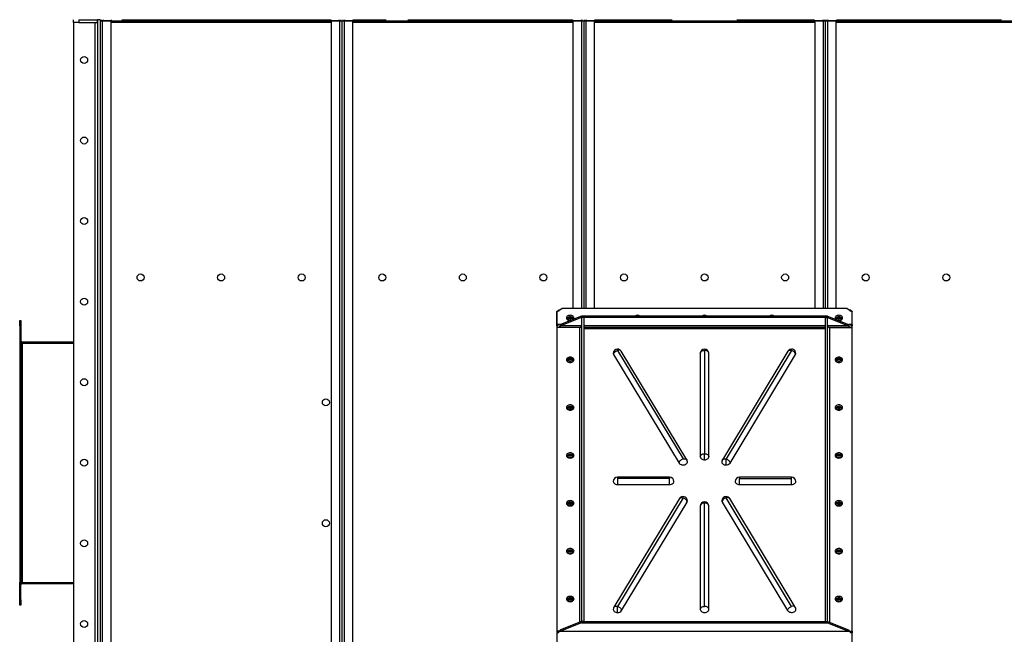
# Model space of a CAD drawing. Units: millimetres. Extents: x -8246 to 10903, y -12905 to 11172.
# Drawn here: x 7589 to 9422, y -1564 to -420 of the extents above; entities that cross this region are included whole.
import ezdxf

# ---------------------------------------------------------------- set-up
doc = ezdxf.new("R2010")
doc.units = ezdxf.units.MM

msp = doc.modelspace()

# ---------------------------------------------------------------- linework, layer by layer
at = {"color": 7, "linetype": 'Continuous', "lineweight": 25}
for p, q in [((7689.2, -425), (7689.2, -420)), ((7699.2, -420), (7699.2, -425)), ((7699.2, -420), (7734.2, -420)), ((7739.2, -420), (7734.2, -420)), ((7734.2, -420), (7734.2, -2370)), ((7734.2, -425), (7734.2, -420)), ((7739.2, -420), (7739.2, -2370)), ((7741.6, -422), (7741.6, -420)), ((7744.6, -420), (7744.6, -422)), ((7760.2, -422), (7760.2, -420)), ((7779.2, -420), (8168.2, -420)), ((8168.2, -420), (8168.2, -422)), ((8183.9, -422), (8183.9, -420)), ((8186.9, -420), (8186.9, -422)), ((8191.6, -422), (8191.6, -420)), ((8193.6, -420), (8193.6, -422)), ((8210.2, -422), (8210.2, -420)), ((8210.2, -420), (8271.7, -420)), ((8311.7, -420), (8618.2, -420)), ((8618.2, -420), (8618.2, -422)), ((8634.9, -422), (8634.9, -420)), ((8636.9, -420), (8636.9, -422)), ((8641.6, -422), (8641.6, -420)), ((8643.6, -420), (8643.6, -422)), ((8660.2, -422), (8660.2, -420)), ((8660.2, -420), (8804.2, -420)), ((8924.2, -420), (9068.2, -420)), ((9068.2, -420), (9068.2, -422)), ((9084.9, -422), (9084.9, -420)), ((9086.9, -420), (9086.9, -422)), ((9089.2, -422), (9089.2, -420)), ((9091.2, -422), (9091.2, -420)), ((9091.6, -422), (9091.6, -420)), ((9093.6, -420), (9093.6, -422)), ((9110.2, -422), (9110.2, -420)), ((9110.2, -420), (9416.7, -420)), ((7689.2, -425), (7689.2, -2365)), ((7699.2, -425), (7689.2, -425)), ((7699.2, -425), (7734.2, -425)), ((7729.2, -425), (7729.2, -2365)), ((7739.2, -422.4), (7743.6, -422.4)), ((7744.6, -422), (7741.6, -422)), ((7743.6, -422), (7743.6, -422.4)), ((7743.6, -2367.7), (7743.6, -422.4)), ((7759.2, -422.4), (7743.6, -422.4)), ((7744.6, -422), (7760.2, -422)), ((7759.2, -2367.7), (7759.2, -422.4)), ((7759.2, -424.4), (8169.2, -424.4)), ((7760.2, -422), (8168.2, -422)), ((8168.2, -422), (8183.9, -422)), ((8169.2, -422.4), (8169.2, -2367.7)), ((8184.8, -422.4), (8169.2, -422.4)), ((8186.9, -422), (8183.9, -422)), ((8184.8, -422.4), (8184.8, -422)), ((8184.8, -422.4), (8184.8, -2367.7)), ((8184.8, -422.4), (8189.2, -422.4)), ((8189.2, -422.4), (8189.2, -2367.7)), ((8189.2, -422.4), (8193.6, -422.4)), ((8193.6, -422), (8191.6, -422)), ((8193.6, -422), (8210.2, -422)), ((8193.6, -422), (8193.6, -422.4)), ((8209.2, -422.4), (8193.6, -422.4)), ((8193.6, -2367.7), (8193.6, -422.4)), ((8209.2, -2367.7), (8209.2, -422.4)), ((8209.2, -424.4), (8619.2, -424.4)), ((8210.2, -422), (8618.2, -422)), ((8618.2, -422), (8634.9, -422)), ((8619.2, -422.4), (8619.2, -957.7)), ((8634.8, -422.4), (8619.2, -422.4)), ((8634.8, -422.4), (8634.8, -422)), ((8634.8, -422.4), (8639.2, -422.4)), ((8634.8, -422.4), (8634.8, -957.7)), ((8636.9, -422), (8634.9, -422)), ((8639.2, -422.4), (8639.2, -957.7)), ((8639.2, -422.4), (8643.6, -422.4)), ((8643.6, -422), (8641.6, -422)), ((8643.6, -422), (8660.2, -422)), ((8643.6, -422), (8643.6, -422.4)), ((8659.2, -422.4), (8643.6, -422.4)), ((8643.6, -957.7), (8643.6, -422.4)), ((8659.2, -957.7), (8659.2, -422.4)), ((8659.2, -424.4), (9069.2, -424.4)), ((8660.2, -422), (9068.2, -422)), ((9068.2, -422), (9084.9, -422)), ((9069.2, -422.4), (9069.2, -957.7)), ((9084.8, -422.4), (9069.2, -422.4)), ((9084.8, -422.4), (9084.8, -422)), ((9084.8, -422.4), (9089.2, -422.4)), ((9084.8, -422.4), (9084.8, -957.7)), ((9086.9, -422), (9084.9, -422)), ((9086.8, -422), (9089.2, -422)), ((9086.8, -422), (9086.8, -422.4)), ((9089.2, -422), (9089.2, -422.4)), ((9091.2, -422), (9089.2, -422)), ((9089.2, -957.7), (9089.2, -422.4)), ((9089.2, -422.4), (9093.6, -422.4)), ((9091.6, -422), (9091.2, -422)), ((9091.2, -422), (9091.2, -422.4)), ((9093.6, -422), (9091.6, -422)), ((9093.6, -422), (9110.2, -422)), ((9093.6, -422), (9093.6, -422.4)), ((9109.2, -422.4), (9093.6, -422.4)), ((9093.6, -957.7), (9093.6, -422.4)), ((9109.2, -957.7), (9109.2, -422.4)), ((9109.2, -424.4), (9519.2, -424.4)), ((9110.2, -422), (9518.2, -422)), ((8599.2, -957.7), (8589.2, -964.7)), ((8589.2, -963.4), (8589.2, -1595.6)), ((8589.2, -987.4), (8589.2, -964.7)), ((8590.3, -964), (8590.3, -962.5)), ((8592.2, -962.6), (8591.3, -962)), ((8594.6, -961), (8592, -961)), ((8592, -961.3), (8594.1, -961.3)), ((9129.2, -957.7), (8599.2, -957.7)), ((9139.2, -964.7), (9129.2, -957.7)), ((9136.4, -961), (9133.9, -961)), ((9134.3, -961.3), (9136.4, -961.3)), ((9137.1, -962), (9136.2, -962.6)), ((9138.1, -962.5), (9138.1, -964)), ((9139.2, -1595.6), (9139.2, -963.4)), ((9139.2, -987.4), (9139.2, -964.7)), ((7589.2, -980), (7591.2, -980)), ((7589.2, -990), (7589.2, -980)), ((7591.2, -980), (7591.2, -990)), ((8589.2, -990.2), (8589.2, -987.4)), ((8596.3, -987.4), (8589.2, -987.4)), ((8635.2, -971.8), (8596.3, -987.4)), ((8635.2, -974.6), (8596.3, -990.2)), ((8596.3, -987.4), (8596.3, -990.2)), ((8614.2, -974.2), (8614.2, -974.8)), ((8614.2, -976.2), (8614.2, -974.8)), ((8635.2, -971.8), (8635.2, -974.6)), ((9093.2, -971.8), (8635.2, -971.8)), ((9093.2, -974.6), (8635.2, -974.6)), ((8635.2, -974.6), (8635.2, -1540.3)), ((8639.2, -974.6), (8635.2, -974.6)), ((8639.2, -974.6), (8639.2, -1540.3)), ((9089.2, -1540.3), (9089.2, -974.6)), ((9089.2, -974.6), (9093.2, -974.6)), ((9093.2, -971.8), (9093.2, -974.6)), ((9093.2, -971.8), (9132.1, -987.4)), ((9093.2, -974.6), (9132.1, -990.2)), ((9093.2, -1540.3), (9093.2, -974.6)), ((9114.2, -974.2), (9114.2, -974.8)), ((9114.2, -976.2), (9114.2, -974.8)), ((9132.1, -987.4), (9132.1, -990.2)), ((9139.2, -987.4), (9132.1, -987.4)), ((9139.2, -987.4), (9139.2, -990.2)), ((7589.2, -990), (7589.2, -1022)), ((7591.2, -990), (7589.2, -990)), ((7591.2, -990), (7591.2, -1022)), ((8589.2, -993), (8589.2, -1558.7)), ((8631.2, -993), (8589.2, -993)), ((8590.3, -993), (8590.3, -992.3)), ((8591.3, -992.5), (8633.5, -992.5)), ((8635.2, -990.2), (8596.3, -990.2)), ((8631.2, -993), (8631.2, -1541.9)), ((9089.2, -990.2), (8639.2, -990.2)), ((8639.2, -992.5), (9089.2, -992.5)), ((8639.2, -994.4), (9089.2, -994.4)), ((8639.2, -995), (9089.2, -995)), ((9132.1, -990.2), (9093.2, -990.2)), ((9095, -992.5), (9137.1, -992.5)), ((9097.2, -993), (9139.2, -993)), ((9097.2, -1541.9), (9097.2, -993)), ((9138.1, -992.3), (9138.1, -993)), ((9139.2, -1558.7), (9139.2, -993)), ((7589.2, -1022), (7591.2, -1022)), ((7589.2, -1022), (7589.2, -1468)), ((7591.2, -1022), (7591.2, -1468)), ((7591.2, -1022), (7593.6, -1022)), ((7593.6, -1020), (7689.2, -1020)), ((7593.6, -1022), (7593.6, -1468)), ((7593.6, -1022), (7689.2, -1022)), ((8694.9, -1043.6), (8816.9, -1245.7)), ((8702.2, -1035.7), (8702.2, -1033.4)), ((8702.2, -1035.7), (8824.2, -1237.8)), ((8831.1, -1239.3), (8709.1, -1037.3)), ((8856.2, -1041.4), (8856.2, -1233.7)), ((8864.2, -1035.7), (8864.2, -1228.1)), ((8872.2, -1233.7), (8872.2, -1041.4)), ((9019.4, -1037.3), (8897.4, -1239.3)), ((9026.2, -1035.7), (8904.2, -1237.8)), ((8911.6, -1245.7), (9033.6, -1043.6)), ((8614.2, -1052), (8614.2, -1052.6)), ((8614.2, -1054), (8614.2, -1052.6)), ((9114.2, -1052), (9114.2, -1052.6)), ((9114.2, -1054), (9114.2, -1052.6)), ((8614.2, -1141.1), (8614.2, -1141.7)), ((8614.2, -1143.1), (8614.2, -1141.7)), ((9114.2, -1141.1), (9114.2, -1141.7)), ((9114.2, -1143.1), (9114.2, -1141.7)), ((8864.2, -1239.4), (8864.2, -1228.1)), ((8614.2, -1230.2), (8614.2, -1230.8)), ((8614.2, -1232.2), (8614.2, -1230.8)), ((8904.2, -1249.1), (8904.2, -1237.8)), ((9114.2, -1230.2), (9114.2, -1230.8)), ((9114.2, -1232.2), (9114.2, -1230.8)), ((8799.2, -1271.7), (8702.2, -1271.7)), ((8702.2, -1271.7), (8702.2, -1274)), ((8799.2, -1274), (8702.2, -1274)), ((8702.2, -1274), (8702.2, -1285.3)), ((8799.2, -1271.7), (8799.2, -1274)), ((8799.2, -1285.3), (8799.2, -1274)), ((9026.2, -1271.7), (8929.2, -1271.7)), ((8929.2, -1271.7), (8929.2, -1274)), ((8929.2, -1274), (9026.2, -1274)), ((8929.2, -1285.3), (8929.2, -1274)), ((9026.2, -1274), (9026.2, -1271.7)), ((9026.2, -1285.3), (9026.2, -1274)), ((8702.2, -1285.3), (8799.2, -1285.3)), ((8929.2, -1285.3), (9026.2, -1285.3)), ((8614.2, -1319.3), (8614.2, -1319.8)), ((8817.4, -1311.8), (8695.4, -1513.8)), ((8824.2, -1310.3), (8702.2, -1512.3)), ((8709.6, -1520.2), (8831.6, -1318.1)), ((8864.2, -1320), (8864.2, -1317.6)), ((8896.9, -1318.1), (9018.9, -1520.2)), ((8904.2, -1310.3), (8904.2, -1307.9)), ((9026.2, -1512.3), (8904.2, -1310.3)), ((9033.1, -1513.8), (8911.1, -1311.8)), ((9114.2, -1319.3), (9114.2, -1319.8)), ((8614.2, -1321.3), (8614.2, -1319.8)), ((8856.2, -1325.6), (8856.2, -1518)), ((8864.2, -1512.3), (8864.2, -1320)), ((8872.2, -1518), (8872.2, -1325.6)), ((9114.2, -1321.3), (9114.2, -1319.8)), ((8614.2, -1408.4), (8614.2, -1408.9)), ((8614.2, -1410.4), (8614.2, -1408.9)), ((9114.2, -1408.4), (9114.2, -1408.9)), ((9114.2, -1410.4), (9114.2, -1408.9)), ((7589.2, -1468), (7591.2, -1468)), ((7589.2, -1500), (7589.2, -1468)), ((7591.2, -1500), (7591.2, -1468)), ((7591.2, -1468), (7593.6, -1468)), ((7593.6, -1468), (7689.2, -1468)), ((7593.6, -1470), (7689.2, -1470)), ((7589.2, -1500), (7591.2, -1500)), ((7589.2, -1510), (7589.2, -1500)), ((7591.2, -1500), (7591.2, -1510)), ((8614.2, -1497.5), (8614.2, -1498)), ((8614.2, -1499.5), (8614.2, -1498)), ((9114.2, -1497.5), (9114.2, -1498)), ((9114.2, -1499.5), (9114.2, -1498)), ((7591.2, -1510), (7589.2, -1510)), ((8702.2, -1523.6), (8702.2, -1512.3)), ((8635.2, -1540.3), (8596.3, -1555.9)), ((8635.2, -1543.2), (8596.3, -1558.7)), ((8596.3, -1558.7), (8596.3, -1555.9)), ((8635.2, -1543.2), (8635.2, -1540.3)), ((8635.2, -1540.3), (9093.2, -1540.3)), ((8639.2, -1540.3), (8635.2, -1540.3)), ((8635.2, -1543.2), (9093.2, -1543.2)), ((9089.2, -1540.3), (9093.2, -1540.3)), ((9093.2, -1543.2), (9093.2, -1540.3)), ((9093.2, -1540.3), (9132.1, -1555.9)), ((9093.2, -1543.2), (9132.1, -1558.7)), ((9132.1, -1558.7), (9132.1, -1555.9)), ((8593.4, -1558.7), (8589.2, -1558.7)), ((8589.2, -1558.7), (8589.2, -1561.5)), ((8591.3, -1561.5), (8589.2, -1561.5)), ((8590.3, -1562.4), (8590.3, -1561.5)), ((8596.3, -1558.7), (9132.1, -1558.7)), ((9135.1, -1558.7), (9139.2, -1558.7)), ((9137.1, -1561.5), (9139.2, -1561.5)), ((9138.1, -1561.5), (9138.1, -1562.4)), ((9139.2, -1558.7), (9139.2, -1561.5))]:
    msp.add_line(p, q, dxfattribs=at)
at = {"color": 7, "linetype": 'Continuous', "lineweight": 25, "flags": 128}
for points in [[(8621.2, -975.3), (8621, -974.2), (8620.5, -973.2), (8619.7, -972.3), (8618.6, -971.5), (8617.3, -970.9), (8615.8, -970.5), (8614.2, -970.4), (8612.7, -970.5), (8611.2, -970.9), (8609.9, -971.5), (8608.7, -972.3), (8607.9, -973.2), (8607.4, -974.2), (8607.2, -975.3), (8607.4, -976.4), (8607.9, -977.5), (8608.7, -978.4), (8609.9, -979.2), (8611.2, -979.8), (8612.7, -980.2), (8614, -980.3)], [(9121.2, -975.3), (9121, -974.2), (9120.5, -973.2), (9119.7, -972.3), (9118.6, -971.5), (9117.3, -970.9), (9115.8, -970.5), (9114.2, -970.4), (9112.7, -970.5), (9111.2, -970.9), (9109.9, -971.5), (9108.7, -972.3), (9107.9, -973.2), (9107.4, -974.2), (9107.2, -975.3), (9107.4, -976.4), (9107.9, -977.5), (9108.1, -977.8)], [(8620.9, -976.8), (8620.5, -976), (8619.7, -975.1), (8618.6, -974.3), (8617.3, -973.7), (8615.8, -973.4), (8614.2, -973.2), (8612.7, -973.4), (8611.2, -973.7), (8609.9, -974.3), (8608.7, -975.1), (8607.9, -976), (8607.5, -976.8)], [(9120.9, -976.8), (9120.5, -976), (9119.7, -975.1), (9118.6, -974.3), (9117.3, -973.7), (9115.8, -973.4), (9114.2, -973.2), (9112.7, -973.4), (9111.2, -973.7), (9109.9, -974.3), (9108.7, -975.1), (9107.9, -976), (9107.5, -976.8)], [(9114.4, -980.3), (9115.8, -980.2), (9117.3, -979.8), (9118.6, -979.2), (9119.7, -978.4), (9120.5, -977.5), (9121, -976.4), (9121.2, -975.3)], [(8694.2, -1041.4), (8694.4, -1042.4), (8694.9, -1043.6)], [(8694.9, -1043.6), (8695, -1042.5), (8695.4, -1041.3), (8696.1, -1040.1), (8697, -1039), (8698.1, -1037.9), (8699.4, -1037), (8700.8, -1036.3), (8702.2, -1035.7)], [(8709.1, -1037.3), (8709, -1037.2), (8708.3, -1036.4), (8707.4, -1035.8), (8706.3, -1035.5), (8705, -1035.3), (8703.7, -1035.4), (8702.2, -1035.7)], [(8856.2, -1041.4), (8856.4, -1040.3), (8856.8, -1039.2), (8857.6, -1038.2), (8858.6, -1037.4), (8859.8, -1036.7), (8861.2, -1036.2), (8862.7, -1035.8), (8864.2, -1035.7)], [(8872.2, -1041.4), (8872.1, -1040.3), (8871.6, -1039.2), (8870.9, -1038.2), (8869.9, -1037.4), (8868.7, -1036.7), (8867.3, -1036.2), (8865.8, -1035.8), (8864.2, -1035.7)], [(9019.4, -1037.3), (9019.4, -1037.2), (9020.1, -1036.4), (9021, -1035.8), (9022.1, -1035.5), (9023.4, -1035.3), (9024.8, -1035.4), (9026.2, -1035.7)], [(9033.6, -1043.6), (9033.4, -1042.5), (9033, -1041.3), (9032.3, -1040.1), (9031.4, -1039), (9030.3, -1037.9), (9029, -1037), (9027.7, -1036.3), (9026.2, -1035.7)], [(9033.6, -1043.6), (9034.1, -1042.4), (9034.2, -1041.4)], [(8614.2, -1048.2), (8612.7, -1048.3), (8611.2, -1048.7), (8609.9, -1049.3), (8608.7, -1050), (8607.9, -1051), (8607.4, -1052), (8607.2, -1053.1), (8607.4, -1054.2), (8607.9, -1055.3), (8608.7, -1056.2), (8609.9, -1057), (8611.2, -1057.6), (8612.7, -1058), (8614.2, -1058.1), (8615.8, -1058), (8617.3, -1057.6), (8618.6, -1057), (8619.7, -1056.2), (8620.5, -1055.3), (8621, -1054.2), (8621.2, -1053.1), (8621, -1052), (8620.5, -1051), (8619.7, -1050), (8618.6, -1049.3), (8617.3, -1048.7), (8615.8, -1048.3), (8614.2, -1048.2)], [(9114.2, -1058.1), (9115.8, -1058), (9117.3, -1057.6), (9118.6, -1057), (9119.7, -1056.2), (9120.5, -1055.3), (9121, -1054.2), (9121.2, -1053.1), (9121, -1052), (9120.5, -1051), (9119.7, -1050), (9118.6, -1049.3), (9117.3, -1048.7), (9115.8, -1048.3), (9114.2, -1048.2), (9112.7, -1048.3), (9111.2, -1048.7), (9109.9, -1049.3), (9108.7, -1050), (9107.9, -1051), (9107.4, -1052), (9107.2, -1053.1), (9107.4, -1054.2), (9107.9, -1055.3), (9108.7, -1056.2), (9109.9, -1057), (9111.2, -1057.6), (9112.7, -1058), (9114.2, -1058.1)], [(9120.9, -1054.5), (9120.5, -1053.8), (9119.7, -1052.9), (9118.6, -1052.1), (9117.3, -1051.5), (9115.8, -1051.1), (9114.2, -1051), (9112.7, -1051.1), (9111.2, -1051.5), (9109.9, -1052.1), (9108.7, -1052.9), (9107.9, -1053.8), (9107.5, -1054.5)], [(8614.2, -1137.3), (8612.7, -1137.4), (8611.2, -1137.8), (8609.9, -1138.4), (8608.7, -1139.1), (8607.9, -1140.1), (8607.4, -1141.1), (8607.2, -1142.2), (8607.4, -1143.3), (8607.9, -1144.4), (8608.7, -1145.3), (8609.9, -1146.1), (8611.2, -1146.7), (8612.7, -1147.1), (8614.2, -1147.2), (8615.8, -1147.1), (8617.3, -1146.7), (8618.6, -1146.1), (8619.7, -1145.3), (8620.5, -1144.4), (8621, -1143.3), (8621.2, -1142.2), (8621, -1141.1), (8620.5, -1140.1), (8619.7, -1139.1), (8618.6, -1138.4), (8617.3, -1137.8), (8615.8, -1137.4), (8614.2, -1137.3)], [(9114.2, -1147.2), (9115.8, -1147.1), (9117.3, -1146.7), (9118.6, -1146.1), (9119.7, -1145.3), (9120.5, -1144.4), (9121, -1143.3), (9121.2, -1142.2), (9121, -1141.1), (9120.5, -1140.1), (9119.7, -1139.1), (9118.6, -1138.4), (9117.3, -1137.8), (9115.8, -1137.4), (9114.2, -1137.3), (9112.7, -1137.4), (9111.2, -1137.8), (9109.9, -1138.4), (9108.7, -1139.1), (9107.9, -1140.1), (9107.4, -1141.1), (9107.2, -1142.2), (9107.4, -1143.3), (9107.9, -1144.4), (9108.7, -1145.3), (9109.9, -1146.1), (9111.2, -1146.7), (9112.7, -1147.1), (9114.2, -1147.2)], [(9120.9, -1143.6), (9120.5, -1142.9), (9119.7, -1142), (9118.6, -1141.2), (9117.3, -1140.6), (9115.8, -1140.2), (9114.2, -1140.1), (9112.7, -1140.2), (9111.2, -1140.6), (9109.9, -1141.2), (9108.7, -1142), (9107.9, -1142.9), (9107.5, -1143.6)], [(8614.2, -1226.4), (8612.7, -1226.5), (8611.2, -1226.9), (8609.9, -1227.5), (8608.7, -1228.2), (8607.9, -1229.2), (8607.4, -1230.2), (8607.2, -1231.3), (8607.4, -1232.4), (8607.9, -1233.5), (8608.7, -1234.4), (8609.9, -1235.2), (8611.2, -1235.8), (8612.7, -1236.1), (8614.2, -1236.3), (8615.8, -1236.1), (8617.3, -1235.8), (8618.6, -1235.2), (8619.7, -1234.4), (8620.5, -1233.5), (8621, -1232.4), (8621.2, -1231.3), (8621, -1230.2), (8620.5, -1229.2), (8619.7, -1228.2), (8618.6, -1227.5), (8617.3, -1226.9), (8615.8, -1226.5), (8614.2, -1226.4)], [(8856.2, -1233.7), (8856.4, -1232.6), (8856.8, -1231.6), (8857.6, -1230.6), (8858.6, -1229.7), (8859.8, -1229), (8861.2, -1228.5), (8862.7, -1228.2), (8864.2, -1228.1)], [(8864.2, -1228.1), (8865.8, -1228.2), (8867.3, -1228.5), (8868.7, -1229), (8869.9, -1229.7), (8870.9, -1230.6), (8871.6, -1231.6), (8872.1, -1232.6), (8872.2, -1233.7)], [(9114.2, -1236.3), (9115.8, -1236.1), (9117.3, -1235.8), (9118.6, -1235.2), (9119.7, -1234.4), (9120.5, -1233.5), (9121, -1232.4), (9121.2, -1231.3), (9121, -1230.2), (9120.5, -1229.2), (9119.7, -1228.2), (9118.6, -1227.5), (9117.3, -1226.9), (9115.8, -1226.5), (9114.2, -1226.4), (9112.7, -1226.5), (9111.2, -1226.9), (9109.9, -1227.5), (9108.7, -1228.2), (9107.9, -1229.2), (9107.4, -1230.2), (9107.2, -1231.3), (9107.4, -1232.4), (9107.9, -1233.5), (9108.7, -1234.4), (9109.9, -1235.2), (9111.2, -1235.8), (9112.7, -1236.1), (9114.2, -1236.3)], [(8816.9, -1245.7), (8817, -1244.5), (8817.4, -1243.3), (8818.1, -1242.2), (8819, -1241), (8820.1, -1240), (8821.4, -1239.1), (8822.8, -1238.3), (8824.2, -1237.8)], [(8816.9, -1245.7), (8817.7, -1246.8), (8819, -1247.7), (8820.4, -1248.4), (8822.1, -1248.9), (8823.9, -1249.1), (8825.6, -1249), (8827.4, -1248.7), (8828.9, -1248), (8830.2, -1247.2), (8831.3, -1246.1), (8831.9, -1245), (8832.2, -1243.7), (8832.2, -1243.5)], [(8824.2, -1237.8), (8825.7, -1237.5), (8827, -1237.4), (8828.3, -1237.5), (8829.4, -1237.9), (8830.3, -1238.5), (8831, -1239.2), (8831.1, -1239.3)], [(8856.2, -1233.7), (8856.4, -1234.8), (8856.8, -1235.9), (8857.6, -1236.9), (8858.6, -1237.7), (8859.8, -1238.4), (8861.2, -1239), (8862.7, -1239.3), (8864.2, -1239.4)], [(8864.2, -1239.4), (8865.8, -1239.3), (8867.3, -1239), (8868.7, -1238.4), (8869.9, -1237.7), (8870.9, -1236.9), (8871.6, -1235.9), (8872.1, -1234.8), (8872.2, -1233.7)], [(8896.2, -1243.5), (8896.2, -1243.7), (8896.5, -1244.9), (8897.1, -1246), (8898.1, -1247.1), (8899.3, -1247.9), (8900.8, -1248.6), (8902.5, -1249), (8904.2, -1249.1)], [(8897.4, -1239.3), (8897.4, -1239.2), (8898.1, -1238.5), (8899, -1237.9), (8900.1, -1237.5), (8901.4, -1237.4), (8902.8, -1237.5), (8904.2, -1237.8)], [(8904.2, -1237.8), (8905.7, -1238.3), (8907, -1239.1), (8908.3, -1240), (8909.4, -1241), (8910.3, -1242.2), (8911, -1243.3), (8911.4, -1244.5), (8911.6, -1245.7)], [(9120.9, -1232.7), (9120.5, -1232), (9119.7, -1231.1), (9118.6, -1230.3), (9117.3, -1229.7), (9115.8, -1229.3), (9114.2, -1229.2), (9112.7, -1229.3), (9111.2, -1229.7), (9109.9, -1230.3), (9108.7, -1231.1), (9107.9, -1232), (9107.5, -1232.7)], [(8694.2, -1279.7), (8694.4, -1280.9), (8695, -1282.1), (8696, -1283.2), (8697.2, -1284.1), (8698.7, -1284.8), (8700.4, -1285.2), (8702.2, -1285.3)], [(8799.2, -1285.3), (8801, -1285.2), (8802.7, -1284.8), (8804.2, -1284.1), (8805.5, -1283.2), (8806.4, -1282.1), (8807, -1280.9), (8807.2, -1279.7)], [(8921.2, -1279.7), (8921.4, -1280.9), (8922, -1282.1), (8923, -1283.2), (8924.2, -1284.1), (8925.7, -1284.8), (8927.4, -1285.2), (8929.2, -1285.3)], [(9026.2, -1285.3), (9028, -1285.2), (9029.7, -1284.8), (9031.2, -1284.1), (9032.5, -1283.2), (9033.4, -1282.1), (9034, -1280.9), (9034.2, -1279.7)], [(8614.2, -1315.5), (8612.7, -1315.6), (8611.2, -1316), (8609.9, -1316.5), (8608.7, -1317.3), (8607.9, -1318.3), (8607.4, -1319.3), (8607.2, -1320.4), (8607.4, -1321.5), (8607.9, -1322.6), (8608.7, -1323.5), (8609.9, -1324.3), (8611.2, -1324.9), (8612.7, -1325.2), (8614.2, -1325.4), (8615.8, -1325.2), (8617.3, -1324.9), (8618.6, -1324.3), (8619.7, -1323.5), (8620.5, -1322.6), (8621, -1321.5), (8621.2, -1320.4), (8621, -1319.3), (8620.5, -1318.3), (8619.7, -1317.3), (8618.6, -1316.5), (8617.3, -1316), (8615.8, -1315.6), (8614.2, -1315.5)], [(8817.4, -1311.8), (8817.4, -1311.7), (8818.1, -1310.9), (8819, -1310.3), (8820.1, -1310), (8821.4, -1309.8), (8822.8, -1309.9), (8824.2, -1310.3)], [(8831.6, -1318.1), (8831.4, -1317), (8831, -1315.8), (8830.3, -1314.6), (8829.4, -1313.5), (8828.3, -1312.4), (8827, -1311.5), (8825.7, -1310.8), (8824.2, -1310.3)], [(8831.6, -1318.1), (8832.1, -1316.9), (8832.2, -1315.9)], [(8896.2, -1315.9), (8896.4, -1317), (8896.9, -1318.1)], [(8904.2, -1310.3), (8902.8, -1310.8), (8901.4, -1311.5), (8900.1, -1312.4), (8899, -1313.5), (8898.1, -1314.6), (8897.4, -1315.8), (8897, -1317), (8896.9, -1318.1)], [(8911.1, -1311.8), (8911, -1311.7), (8910.3, -1310.9), (8909.4, -1310.3), (8908.3, -1310), (8907, -1309.8), (8905.7, -1309.9), (8904.2, -1310.3)], [(9114.2, -1325.4), (9115.8, -1325.2), (9117.3, -1324.9), (9118.6, -1324.3), (9119.7, -1323.5), (9120.5, -1322.6), (9121, -1321.5), (9121.2, -1320.4), (9121, -1319.3), (9120.5, -1318.3), (9119.7, -1317.3), (9118.6, -1316.5), (9117.3, -1316), (9115.8, -1315.6), (9114.2, -1315.5), (9112.7, -1315.6), (9111.2, -1316), (9109.9, -1316.5), (9108.7, -1317.3), (9107.9, -1318.3), (9107.4, -1319.3), (9107.2, -1320.4), (9107.4, -1321.5), (9107.9, -1322.6), (9108.7, -1323.5), (9109.9, -1324.3), (9111.2, -1324.9), (9112.7, -1325.2), (9114.2, -1325.4)], [(9120.9, -1321.8), (9120.5, -1321.1), (9119.7, -1320.2), (9118.6, -1319.4), (9117.3, -1318.8), (9115.8, -1318.4), (9114.2, -1318.3), (9112.7, -1318.4), (9111.2, -1318.8), (9109.9, -1319.4), (9108.7, -1320.2), (9107.9, -1321.1), (9107.5, -1321.8)], [(8864.2, -1320), (8862.7, -1320.1), (8861.2, -1320.4), (8859.8, -1320.9), (8858.6, -1321.6), (8857.6, -1322.5), (8856.8, -1323.5), (8856.4, -1324.5), (8856.2, -1325.6)], [(8872.2, -1325.6), (8872.1, -1324.5), (8871.6, -1323.5), (8870.9, -1322.5), (8869.9, -1321.6), (8868.7, -1320.9), (8867.3, -1320.4), (8865.8, -1320.1), (8864.2, -1320)], [(8614.2, -1404.6), (8612.7, -1404.7), (8611.2, -1405.1), (8609.9, -1405.6), (8608.7, -1406.4), (8607.9, -1407.4), (8607.4, -1408.4), (8607.2, -1409.5), (8607.4, -1410.6), (8607.9, -1411.7), (8608.7, -1412.6), (8609.9, -1413.4), (8611.2, -1414), (8612.7, -1414.3), (8614.2, -1414.5), (8615.8, -1414.3), (8617.3, -1414), (8618.6, -1413.4), (8619.7, -1412.6), (8620.5, -1411.7), (8621, -1410.6), (8621.2, -1409.5), (8621, -1408.4), (8620.5, -1407.4), (8619.7, -1406.4), (8618.6, -1405.6), (8617.3, -1405.1), (8615.8, -1404.7), (8614.2, -1404.6)], [(9114.2, -1414.5), (9115.8, -1414.3), (9117.3, -1414), (9118.6, -1413.4), (9119.7, -1412.6), (9120.5, -1411.7), (9121, -1410.6), (9121.2, -1409.5), (9121, -1408.4), (9120.5, -1407.4), (9119.7, -1406.4), (9118.6, -1405.6), (9117.3, -1405.1), (9115.8, -1404.7), (9114.2, -1404.6), (9112.7, -1404.7), (9111.2, -1405.1), (9109.9, -1405.6), (9108.7, -1406.4), (9107.9, -1407.4), (9107.4, -1408.4), (9107.2, -1409.5), (9107.4, -1410.6), (9107.9, -1411.7), (9108.7, -1412.6), (9109.9, -1413.4), (9111.2, -1414), (9112.7, -1414.3), (9114.2, -1414.5)], [(9120.9, -1410.9), (9120.5, -1410.2), (9119.7, -1409.3), (9118.6, -1408.5), (9117.3, -1407.9), (9115.8, -1407.5), (9114.2, -1407.4), (9112.7, -1407.5), (9111.2, -1407.9), (9109.9, -1408.5), (9108.7, -1409.3), (9107.9, -1410.2), (9107.5, -1410.9)], [(8614.2, -1493.7), (8612.7, -1493.8), (8611.2, -1494.1), (8609.9, -1494.7), (8608.7, -1495.5), (8607.9, -1496.5), (8607.4, -1497.5), (8607.2, -1498.6), (8607.4, -1499.7), (8607.9, -1500.8), (8608.7, -1501.7), (8609.9, -1502.5), (8611.2, -1503.1), (8612.7, -1503.4), (8614.2, -1503.6), (8615.8, -1503.4), (8617.3, -1503.1), (8618.6, -1502.5), (8619.7, -1501.7), (8620.5, -1500.8), (8621, -1499.7), (8621.2, -1498.6), (8621, -1497.5), (8620.5, -1496.5), (8619.7, -1495.5), (8618.6, -1494.7), (8617.3, -1494.1), (8615.8, -1493.8), (8614.2, -1493.7)], [(9114.2, -1503.6), (9115.8, -1503.4), (9117.3, -1503.1), (9118.6, -1502.5), (9119.7, -1501.7), (9120.5, -1500.8), (9121, -1499.7), (9121.2, -1498.6), (9121, -1497.5), (9120.5, -1496.5), (9119.7, -1495.5), (9118.6, -1494.7), (9117.3, -1494.1), (9115.8, -1493.8), (9114.2, -1493.7), (9112.7, -1493.8), (9111.2, -1494.1), (9109.9, -1494.7), (9108.7, -1495.5), (9107.9, -1496.5), (9107.4, -1497.5), (9107.2, -1498.6), (9107.4, -1499.7), (9107.9, -1500.8), (9108.7, -1501.7), (9109.9, -1502.5), (9111.2, -1503.1), (9112.7, -1503.4), (9114.2, -1503.6)], [(9120.9, -1500), (9120.5, -1499.3), (9119.7, -1498.3), (9118.6, -1497.6), (9117.3, -1497), (9115.8, -1496.6), (9114.2, -1496.5), (9112.7, -1496.6), (9111.2, -1497), (9109.9, -1497.6), (9108.7, -1498.3), (9107.9, -1499.3), (9107.5, -1500)], [(8694.2, -1518), (8694.2, -1518.2), (8694.5, -1519.4), (8695.1, -1520.6), (8696.1, -1521.6), (8697.3, -1522.5), (8698.8, -1523.1), (8700.5, -1523.5), (8702.2, -1523.6)], [(8695.4, -1513.8), (8695.4, -1513.8), (8696.1, -1513), (8697, -1512.4), (8698.1, -1512), (8699.4, -1511.9), (8700.8, -1512), (8702.2, -1512.3)], [(8702.2, -1512.3), (8703.7, -1512.9), (8705, -1513.6), (8706.3, -1514.5), (8707.4, -1515.6), (8708.3, -1516.7), (8709, -1517.9), (8709.4, -1519.1), (8709.6, -1520.2)], [(8856.2, -1518), (8856.4, -1516.9), (8856.8, -1515.8), (8857.6, -1514.8), (8858.6, -1514), (8859.8, -1513.3), (8861.2, -1512.8), (8862.7, -1512.4), (8864.2, -1512.3)], [(8856.2, -1518), (8856.4, -1519.2), (8857, -1520.4), (8858, -1521.5), (8859.2, -1522.4), (8860.7, -1523.1), (8862.4, -1523.5), (8864.2, -1523.6), (8866, -1523.5), (8867.7, -1523.1), (8869.2, -1522.4), (8870.5, -1521.5), (8871.4, -1520.4), (8872, -1519.2), (8872.2, -1518)], [(8872.2, -1518), (8872.1, -1516.9), (8871.6, -1515.8), (8870.9, -1514.8), (8869.9, -1514), (8868.7, -1513.3), (8867.3, -1512.8), (8865.8, -1512.4), (8864.2, -1512.3)], [(9018.9, -1520.2), (9019, -1519.1), (9019.4, -1517.9), (9020.1, -1516.7), (9021, -1515.6), (9022.1, -1514.5), (9023.4, -1513.6), (9024.8, -1512.9), (9026.2, -1512.3)], [(9018.9, -1520.2), (9019.7, -1521.3), (9021, -1522.2), (9022.4, -1523), (9024.1, -1523.4), (9025.9, -1523.6), (9027.6, -1523.5), (9029.4, -1523.2), (9030.9, -1522.6), (9032.2, -1521.7), (9033.3, -1520.7), (9033.9, -1519.5), (9034.2, -1518.2), (9034.2, -1518)], [(9033.1, -1513.8), (9033, -1513.8), (9032.3, -1513), (9031.4, -1512.4), (9030.3, -1512), (9029, -1511.9), (9027.7, -1512), (9026.2, -1512.3)]]:
    msp.add_lwpolyline(points, dxfattribs=at)
at = {"color": 7, "linetype": 'Continuous', "lineweight": 25}
for centre in [(7709.2, -495), (7709.2, -645), (7709.2, -795), (7814.2, -900), (7964.2, -900), (8114.2, -900), (8264.2, -900), (8414.2, -900), (8564.2, -900), (8714.2, -900), (8864.2, -900), (9014.2, -900), (9164.2, -900), (9314.2, -900), (7709.2, -945), (7709.2, -1095), (8159.2, -1132.5), (7709.2, -1245), (8159.2, -1357.5), (7709.2, -1395), (7709.2, -1545)]:
    msp.add_circle(centre, 6.5, dxfattribs=at)
for centre, radius, start, end in [((8589.5, -959.3), 3.31, 285.073, 304.6728), ((8590.1, -960.2), 2.23, 304.3857, 329.9398), ((8739.2, -979.4), 9.05, 57.2447, 122.7553), ((8864.2, -979.4), 9.05, 57.2447, 122.7553), ((8989.2, -979.4), 9.05, 57.2447, 122.7553), ((9138.4, -960.2), 2.23, 210.0602, 235.6143), ((9139, -959.3), 3.31, 235.3272, 254.927), ((8613.7, -981.5), 7.27, 85.8137, 144.6081), ((8613.9, -982.5), 7.7, 87.2856, 140.1554), ((8614.2, -984.9), 8.72, 51.5158, 130.7094), ((8613.9, -984.3), 8.07, 87.9258, 131.8168), ((8614.2, -988.6), 9.54, 76.2149, 111.1308), ((8614.7, -981.5), 7.27, 35.3919, 94.1863), ((8614.6, -982.3), 7.56, 39.325, 93.234), ((8614.4, -984.5), 8.34, 51.2413, 91.483), ((8617.3, -975.3), 3.97, 320.8279, 358.7122), ((9113.7, -981.5), 7.27, 85.8137, 144.6081), ((9113.9, -982.5), 7.7, 87.2856, 140.1554), ((9114.2, -984.8), 8.7, 49.1827, 128.5921), ((9114, -984.5), 8.34, 88.517, 128.7587), ((9114.2, -988.5), 9.51, 68.8021, 103.8522), ((9114.7, -981.5), 7.27, 35.3919, 94.1863), ((9114.6, -982.3), 7.56, 39.325, 93.234), ((9114.6, -984.1), 7.93, 47.7775, 92.4799), ((8631.7, -989.5), 3.57, 261.9505, 348.5782), ((9096.7, -989.5), 3.57, 191.4218, 278.0495), ((7593.6, -1017.6), 2.4, 180, 270), ((7593.6, -1017.6), 4.4, 236.9443, 270), ((8702.2, -1041.4), 8, 90, 180), ((8702.2, -1041.4), 8, 31.122, 90), ((8864.2, -1041.4), 8, 0, 180), ((9026.2, -1041.4), 8, 0, 148.878), ((8613.6, -1058), 7.04, 85.1889, 150.3937), ((8613.7, -1059.2), 7.27, 85.8137, 144.6081), ((8613.9, -1060.3), 7.7, 87.2856, 140.1554), ((8614.2, -1062.5), 8.6, 48.7241, 131.2759), ((8613.9, -1062), 8.07, 87.9258, 131.8168), ((8614.2, -1066.2), 9.43, 68.644, 111.356), ((8614.8, -1058), 7.04, 29.6063, 94.8111), ((8614.7, -1059.2), 7.27, 35.3919, 94.1863), ((8614.6, -1060.1), 7.56, 39.325, 93.234), ((8614.6, -1061.9), 7.93, 47.7775, 92.4799), ((9113.7, -1059.2), 7.27, 85.8137, 144.6081), ((9113.9, -1060.3), 7.7, 87.2856, 140.1554), ((9113.9, -1062), 8.07, 87.9258, 131.8168), ((9114.2, -1066), 9.24, 89.6058, 111.3943), ((9114.7, -1059.2), 7.27, 35.3919, 94.1863), ((9114.6, -1060.1), 7.56, 39.325, 93.234), ((9114.6, -1061.9), 7.93, 47.7775, 92.4799), ((9114.3, -1066), 9.24, 68.6057, 90.3942), ((8613.6, -1147.1), 7.04, 85.1889, 150.3937), ((8613.7, -1148.3), 7.27, 85.8137, 144.6081), ((8613.9, -1149.3), 7.7, 87.2856, 140.1554), ((8614.2, -1151.6), 8.6, 48.7241, 131.2759), ((8613.9, -1151.1), 8.07, 87.9258, 131.8168), ((8614.2, -1155.3), 9.43, 68.644, 111.356), ((8614.8, -1147.1), 7.04, 29.6063, 94.8111), ((8614.7, -1148.3), 7.27, 35.3919, 94.1863), ((8614.6, -1149.2), 7.56, 39.325, 93.234), ((8614.6, -1151), 7.93, 47.7775, 92.4799), ((9113.7, -1148.3), 7.27, 85.8137, 144.6081), ((9113.9, -1149.3), 7.7, 87.2856, 140.1554), ((9113.9, -1151.1), 8.07, 87.9258, 131.8168), ((9114.2, -1155.1), 9.24, 89.6058, 111.3943), ((9114.7, -1148.3), 7.27, 35.3919, 94.1863), ((9114.6, -1149.2), 7.56, 39.325, 93.234), ((9114.6, -1151), 7.93, 47.7775, 92.4799), ((9114.3, -1155.1), 9.24, 68.6057, 90.3942), ((8613.6, -1236.2), 7.04, 85.1889, 150.3937), ((8613.7, -1237.4), 7.27, 85.8137, 144.6081), ((8613.9, -1238.4), 7.7, 87.2856, 140.1554), ((8614.2, -1240.7), 8.6, 48.7241, 131.2759), ((8613.9, -1240.2), 8.07, 87.9258, 131.8168), ((8614.2, -1244.4), 9.43, 68.644, 111.356), ((8614.8, -1236.2), 7.04, 29.6063, 94.8111), ((8614.7, -1237.4), 7.27, 35.3919, 94.1863), ((8614.6, -1238.3), 7.56, 39.325, 93.234), ((8614.6, -1240.1), 7.93, 47.7775, 92.4799), ((8824.2, -1243.5), 8, 0, 31.122), ((8904.2, -1243.5), 8, 148.878, 180), ((8904.7, -1240.6), 8.54, 266.6499, 323.4125), ((9113.7, -1237.4), 7.27, 85.8137, 144.6081), ((9113.9, -1238.4), 7.7, 87.2856, 140.1554), ((9113.9, -1240.2), 8.07, 87.9258, 131.8168), ((9114.2, -1244.2), 9.24, 89.6058, 111.3943), ((9114.7, -1237.4), 7.27, 35.3919, 94.1863), ((9114.6, -1238.3), 7.56, 39.325, 93.234), ((9114.6, -1240.1), 7.93, 47.7775, 92.4799), ((9114.3, -1244.2), 9.24, 68.6057, 90.3942), ((8702.2, -1279.7), 8, 90, 180), ((8799.2, -1279.7), 8, 0, 90), ((8929.2, -1279.7), 8, 90, 180), ((9026.2, -1279.7), 8, 0, 90), ((8613.6, -1325.3), 7.04, 85.1889, 150.3937), ((8613.7, -1326.5), 7.27, 85.8137, 144.6081), ((8614.8, -1325.3), 7.04, 29.6063, 94.8111), ((8614.7, -1326.5), 7.27, 35.3919, 94.1863), ((8824.2, -1315.9), 8, 0, 148.878), ((8864.2, -1325.6), 8, 90, 180), ((8864.2, -1325.6), 8, 0, 90), ((8904.2, -1315.9), 8, 90, 180), ((8904.2, -1315.9), 8, 31.122, 90), ((9113.7, -1326.5), 7.27, 85.8137, 144.6081), ((9114.7, -1326.5), 7.27, 35.3919, 94.1863), ((8613.9, -1327.5), 7.7, 87.2856, 140.1554), ((8614.2, -1329.8), 8.6, 48.7241, 131.2759), ((8613.9, -1329.3), 8.07, 87.9258, 131.8168), ((8614.2, -1333.5), 9.43, 68.644, 111.356), ((8614.6, -1327.4), 7.56, 39.325, 93.234), ((8614.6, -1329.2), 7.93, 47.7775, 92.4799), ((9113.9, -1327.5), 7.7, 87.2856, 140.1554), ((9113.9, -1329.3), 8.07, 87.9258, 131.8168), ((9114.2, -1333.3), 9.24, 89.6058, 111.3943), ((9114.6, -1327.4), 7.56, 39.325, 93.234), ((9114.6, -1329.2), 7.93, 47.7775, 92.4799), ((9114.3, -1333.3), 9.24, 68.6057, 90.3942), ((8613.6, -1414.4), 7.04, 85.1889, 150.3937), ((8613.7, -1415.6), 7.27, 85.8137, 144.6081), ((8613.9, -1416.6), 7.7, 87.2856, 140.1554), ((8614.2, -1418.9), 8.6, 48.7241, 131.2759), ((8613.9, -1418.4), 8.07, 87.9258, 131.8168), ((8614.8, -1414.4), 7.04, 29.6063, 94.8111), ((8614.7, -1415.6), 7.27, 35.3919, 94.1863), ((8614.6, -1416.5), 7.56, 39.325, 93.234), ((8614.6, -1418.3), 7.93, 47.7775, 92.4799), ((9113.7, -1415.6), 7.27, 85.8137, 144.6081), ((9113.9, -1416.6), 7.7, 87.2856, 140.1554), ((9113.9, -1418.4), 8.07, 87.9258, 131.8168), ((9114.7, -1415.6), 7.27, 35.3919, 94.1863), ((9114.6, -1416.5), 7.56, 39.325, 93.234), ((9114.6, -1418.3), 7.93, 47.7775, 92.4799), ((8614.2, -1422.6), 9.43, 68.644, 111.356), ((9114.2, -1422.4), 9.24, 89.6058, 111.3943), ((9114.3, -1422.4), 9.24, 68.6057, 90.3942), ((7593.6, -1472.4), 4.4, 90, 123.0557), ((7593.6, -1472.4), 2.4, 90, 180), ((8613.6, -1503.5), 7.04, 85.1889, 150.3937), ((8613.7, -1504.7), 7.27, 85.8137, 144.6081), ((8613.9, -1505.7), 7.7, 87.2856, 140.1554), ((8613.9, -1507.5), 8.07, 87.9258, 131.8168), ((8614.2, -1508), 8.6, 48.7241, 131.2759), ((8614.2, -1511.7), 9.43, 68.644, 111.356), ((8614.8, -1503.5), 7.04, 29.6063, 94.8111), ((8614.7, -1504.7), 7.27, 35.3919, 94.1863), ((8614.6, -1505.6), 7.56, 39.325, 93.234), ((8614.6, -1507.4), 7.93, 47.7775, 92.4799), ((9113.7, -1504.7), 7.27, 85.8137, 144.6081), ((9113.9, -1505.7), 7.7, 87.2856, 140.1554), ((9113.9, -1507.5), 8.07, 87.9258, 131.8168), ((9114.2, -1511.5), 9.24, 89.6058, 111.3943), ((9114.7, -1504.7), 7.27, 35.3919, 94.1863), ((9114.6, -1505.6), 7.56, 39.325, 93.234), ((9114.6, -1507.4), 7.93, 47.7775, 92.4799), ((9114.3, -1511.5), 9.24, 68.6057, 90.3942), ((8702.2, -1518), 8, 148.878, 180), ((8702.7, -1515.1), 8.54, 266.6499, 323.4125), ((9026.2, -1518), 8, 0, 31.122)]:
    msp.add_arc(centre, radius, start, end, dxfattribs=at)
for centre, major_axis, ratio, start_param, end_param in [((8596.3, -984.5), (6.99, 3.23), 0.337379, 2.986981, 4.557778), ((9132.1, -984.5), (6.99, -3.23), 0.337379, 4.867, 6.437797), ((8596.3, -984.5), (6.36, 7.56), 0.409861, 2.688198, 4.258994), ((9132.1, -984.5), (-6.36, 7.56), 0.409861, 2.024191, 3.594988), ((8596.3, -1561.5), (6.36, 7.56), 0.409861, 1.117401, 1.918291), ((9132.1, -1561.5), (-6.36, 7.56), 0.409861, 4.364894, 5.165784), ((8596.3, -1561.5), (6.99, 3.23), 0.337379, 1.416185, 2.986981), ((9132.1, -1561.5), (6.99, -3.23), 0.337379, 0.154611, 1.725408)]:
    msp.add_ellipse(centre, major_axis=major_axis, ratio=ratio, start_param=start_param, end_param=end_param, dxfattribs=at)
for points, knots in [([(8589.2, -963.4), (8589.2, -963.4), (8589.2, -963.3), (8589.3, -963.1), (8589.3, -963), (8589.5, -962.8), (8589.6, -962.7), (8589.8, -962.6), (8590.1, -962.5), (8590.2, -962.5), (8590.3, -962.5)], [0, 0, 0, 0, 0.052179, 0.179908, 0.310078, 0.442763, 0.578034, 0.715955, 0.856591, 1, 1, 1, 1]), ([(8592, -961.3), (8592, -961.2), (8592.1, -961), (8592.1, -960.9), (8592.2, -961), (8592.2, -961)], [0, 0, 0, 0, 0.439099, 0.891312, 1, 1, 1, 1]), ([(9136.3, -961), (9136.3, -961), (9136.3, -961), (9136.3, -961), (9136.4, -961.1), (9136.4, -961.2), (9136.4, -961.3)], [0, 0, 0, 0, 0.159551, 0.434256, 0.714367, 1, 1, 1, 1]), ([(9138.1, -962.5), (9138.2, -962.5), (9138.5, -962.6), (9138.8, -962.7), (9139.1, -963), (9139.2, -963.2), (9139.2, -963.3), (9139.2, -963.4)], [0, 0, 0, 0, 0.220912, 0.448422, 0.683412, 0.926681, 1, 1, 1, 1])]:
    msp.add_open_spline(points, degree=3, knots=knots, dxfattribs=at)

doc.saveas('drawing.dxf')
